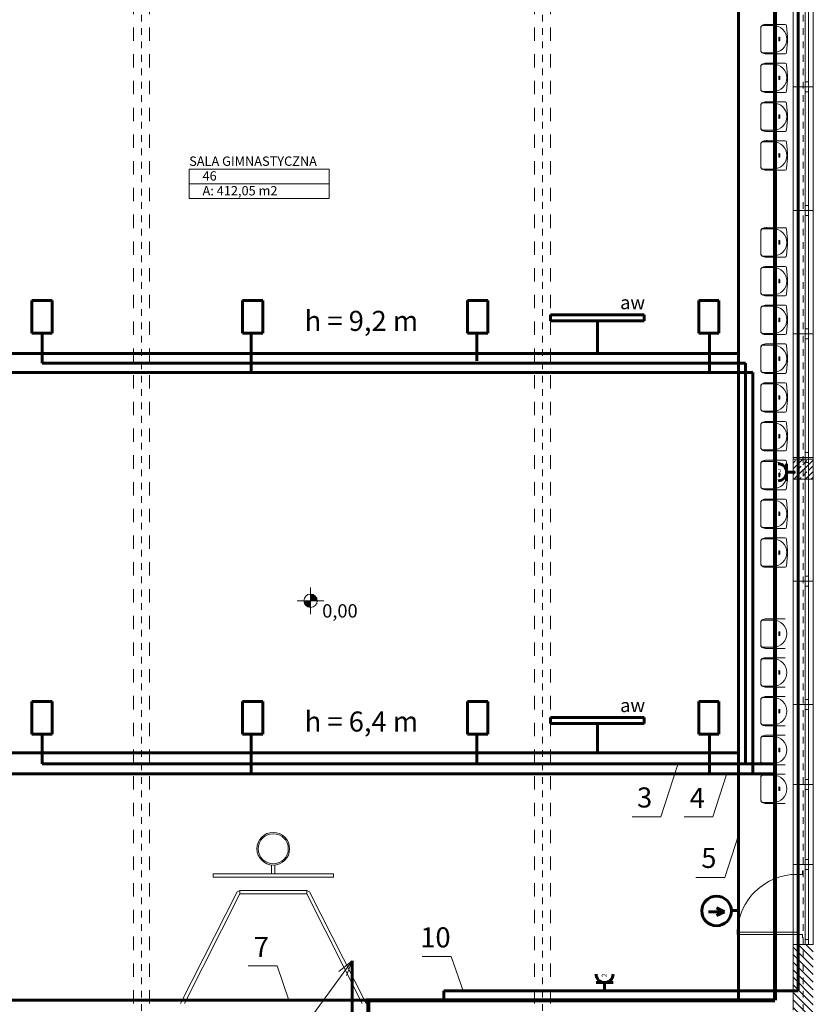
# Model space of a CAD drawing. Extents: x 164.3 to 245.1, y -72.3 to -14.6.
# Drawn here: x 170.8 to 182.6, y -45.6 to -30.9 of the extents above; entities that cross this region are included whole.
import ezdxf
from ezdxf.enums import TextEntityAlignment as Align

# ---------------------------------------------------------------- set-up
doc = ezdxf.new("R2010")
doc.units = 0
doc.header["$MEASUREMENT"] = 0
doc.linetypes.add('PRZERYWANE', pattern=[0.4, 0.2, -0.2])
doc.linetypes.add('PUNKTOWA2', pattern=[0.249721, 0.088194, -0.052917, 0.020416, -0.052917, 0.035278, 0])
for name, color, linetype, lineweight in [('!!!!! elektryka_Pen_No__20', 20, 'Continuous', 60), ('A-_CIANY_Pen_No__1', 7, 'Continuous', 13), ('B-WIDOK_Pen_No__10', 7, 'Continuous', 18), ('B-WIDOK_Pen_No__5', 7, 'Continuous', 13), ('OSIE_Pen_No__20', 20, 'Continuous', 60), ('POWIERZCHNIE(NEW)_Pen_No__1', 7, 'Continuous', 13), ('SCIANY_Pen_No__4', 7, 'Continuous', 13), ('Warstwa1_Pen_No__6', 7, 'Continuous', 13), ('Warstwa1_Pen_No__7', 7, 'Continuous', 18), ('WYMIAROWANIE_Pen_No__20', 20, 'Continuous', 60), ('zje_d_alnia_Pen_No__18', 30, 'Continuous', 80), ('zje_d_alnia_Pen_No__19', 91, 'Continuous', 13), ('zje_d_alnia_Pen_No__20', 20, 'Continuous', 60), ('zje_d_alnia_Pen_No__3', 7, 'Continuous', 13)]:
    doc.layers.add(name, color=color, linetype=linetype, lineweight=lineweight)
for name, color, linetype in [('_s3upy', 7, 'Continuous'), ('ArchiCAD Windows', 7, 'Continuous'), ('obrys budynków', 7, 'Continuous'), ('POWIERZCHNIE(NEW)', 7, 'Continuous'), ('SCIANY', 7, 'Continuous'), ('Warstwa1', 7, 'Continuous')]:
    doc.layers.add(name, color=color, linetype=linetype)
for name, color, linetype, lineweight, true_color in [('_s3upy_Pen_No__140', 7, 'Continuous', 13, 0x8db3cd), ('_s3upy_Pen_No__2', 7, 'Continuous', 13, 0xb6c122), ('ArchiCAD Doors_Pen_No__140', 7, 'Continuous', 13, 0x8db3cd), ('ArchiCAD Windows_Pen_No__140', 7, 'Continuous', 13, 0x8db3cd), ('DACH_Pen_No__140', 7, 'Continuous', 13, 0x8db3cd), ('niecka_Pen_No__140', 7, 'Continuous', 13, 0x8db3cd), ('obrys budynków_Pen_No__140', 7, 'Continuous', 13, 0x8db3cd), ('Schody_Pen_No__140', 7, 'Continuous', 13, 0x8db3cd)]:
    doc.layers.add(name, color=color, linetype=linetype, lineweight=lineweight, true_color=true_color)
doc.styles.add('GENERATED_STYLE_2', font='ARIALBD.TTF')
doc.styles.add('GENERATED_STYLE_3', font='txt')
doc.styles.add('GENERATED_STYLE_7', font='txt')
doc.styles.get("Standard").update_dxf_attribs({"font": 'txt', "bigfont": 'BIGFONT.SHX'})

# ---------------------------------------------------------------- blocks, each defined once
blk = doc.blocks.new('SALA GIMNASTYCZNA_46_98', base_point=(174.346, -33.234))
at = {"layer": 'POWIERZCHNIE(NEW)_Pen_No__1', "linetype": 'Continuous'}
for p, q in [((173.299, -33.124), (173.299, -33.564)), ((173.299, -33.124), (175.393, -33.124)), ((175.393, -33.124), (175.393, -33.564)), ((173.299, -33.344), (175.393, -33.344)), ((173.299, -33.564), (175.393, -33.564))]:
    blk.add_line(p, q, dxfattribs=at)
at = {"linetype": 'Continuous', "flags": 1}
for tag in ['floor_f', 'ROOM_AREA', 'ROOM_PERIM', 'ROOM_WALLS_SURF', 'ROOM_DOORS_SURF', 'ROOM_WINDS_SURF', 'ROOM_BASELEV', 'ROOM_HEIGHT', 'ROOM_NET_AREA', 'ROOM_REDUCED_AREA', 'ROOM_CALC_AREA', 'ROOM_VOLUME']:
    blk.add_attdef(tag, text='', height=2, dxfattribs=at).set_placement((174.346, -33.806), align=Align.BOTTOM_LEFT)
at = {"layer": 'POWIERZCHNIE(NEW)_Pen_No__1', "linetype": 'Continuous', "insert": (173.499, -33.376), "char_height": 0.14, "attachment_point": 1, "style": 'GENERATED_STYLE_2'}
blk.add_mtext('{A: 412,05 m2}', dxfattribs=at)
at = {"layer": 'POWIERZCHNIE(NEW)_Pen_No__1', "style": 'GENERATED_STYLE_2'}
for tag, p in [('ROOM_NAME', (173.299, -33.118)), ('ROOM_NUMBER', (173.499, -33.338))]:
    blk.add_attdef(tag, text='', height=0.14, dxfattribs=at).set_placement(p, align=Align.BOTTOM_LEFT)
blk = doc.blocks.new('W1 Casement 11_13')
at = {"layer": 'ArchiCAD Windows_Pen_No__140', "linetype": 'Continuous'}
for p, q in [((-0.598, 0.07), (0.598, 0.07)), ((-0.598, 0.07), (-0.598, -0.23)), ((-0.523, 0), (-0.598, 0)), ((-0.598, 0), (-0.598, -0.05)), ((-0.523, -0.05), (-0.523, 0)), ((0.523, 0), (-0.523, 0)), ((0.598, 0), (0.523, 0)), ((0.523, 0), (0.523, -0.05)), ((0.598, 0.07), (0.598, -0.23)), ((0.598, -0.05), (0.598, 0)), ((-0.598, -0.05), (-0.523, -0.05)), ((-0.523, -0.05), (0.523, -0.05)), ((0.523, -0.05), (0.598, -0.05)), ((-0.598, -0.23), (0.598, -0.23))]:
    blk.add_line(p, q, dxfattribs=at)
blk = doc.blocks.new('W1 Casement 11_14')
at = {"layer": 'ArchiCAD Windows_Pen_No__140', "linetype": 'Continuous'}
for p, q in [((-0.924, 0.07), (0.924, 0.07)), ((-0.924, 0.07), (-0.924, -0.23)), ((-0.849, 0), (-0.924, 0)), ((-0.924, 0), (-0.924, -0.05)), ((-0.849, -0.05), (-0.849, 0)), ((0.849, 0), (-0.849, 0)), ((0.924, 0), (0.849, 0)), ((0.849, 0), (0.849, -0.05)), ((0.924, 0.07), (0.924, -0.23)), ((0.924, -0.05), (0.924, 0)), ((-0.924, -0.05), (-0.849, -0.05)), ((-0.849, -0.05), (0.849, -0.05)), ((0.849, -0.05), (0.924, -0.05)), ((-0.924, -0.23), (0.924, -0.23))]:
    blk.add_line(p, q, dxfattribs=at)
blk = doc.blocks.new('D1 70_79')
at = {"layer": 'ArchiCAD Doors_Pen_No__140', "linetype": 'Continuous'}
for p, q in [((0.45, 0.9), (0.415, 0.9)), ((0.415, 0.9), (0.415, 0)), ((0.45, 0), (0.45, 0.9)), ((-0.5, 0), (-0.45, 0)), ((-0.45, 0), (-0.45, -0.0762)), ((0.415, 0), (0.45, 0)), ((0.5, 0), (0.45, 0)), ((0.45, 0), (0.45, -0.0762)), ((-0.45, -0.0762), (-0.5, -0.0762)), ((0.45, -0.0762), (0.5, -0.0762))]:
    blk.add_line(p, q, dxfattribs=at)
blk.add_arc((0.45, 0), 0.9, 92.22873, 180, dxfattribs=at)
blk = doc.blocks.new('WALL_1438', base_point=(182.484, -22.404))
at = {"layer": 'obrys budynków_Pen_No__140', "linetype": 'Continuous'}
h = blk.add_hatch(dxfattribs=at)
h.set_pattern_fill('cegla_1', color=256, style=0, pattern_type=2)
h.set_pattern_definition([(135, (0, 0), (0.056568542, 0.056568542), [])])
h.paths.add_polyline_path([(182.334, -44.72), (182.334, -45.788), (182.634, -45.788), (182.634, -44.72)], flags=0)
for p, q in [((182.634, -44.72), (182.334, -44.72)), ((182.334, -44.72), (182.334, -45.703))]:
    blk.add_line(p, q, dxfattribs=at)
at = {"layer": 'ArchiCAD Doors_Pen_No__140', "linetype": 'Continuous', "xscale": -1, "rotation": 90}
blk.add_blockref('D1 70_79', (182.394, -44.122), dxfattribs=at)
at = {"layer": 'ArchiCAD Windows', "linetype": 'Continuous', "xscale": -1, "rotation": 270}
for name, p in [('W1 Casement 11_14', (182.564, -30.969)), ('W1 Casement 11_14', (182.564, -32.817)), ('W1 Casement 11_14', (182.564, -34.665)), ('W1 Casement 11_14', (182.564, -36.513)), ('W1 Casement 11_14', (182.564, -38.361)), ('W1 Casement 11_14', (182.564, -40.209)), ('W1 Casement 11_13', (182.564, -41.731)), ('W1 Casement 11_13', (182.564, -42.926)), ('W1 Casement 11_13', (182.564, -44.122))]:
    blk.add_blockref(name, p, dxfattribs=at)
blk = doc.blocks.new('COLUMN_305', base_point=(182.484, -37.613))
at = {"layer": '_s3upy_Pen_No__140', "linetype": 'Continuous'}
h = blk.add_hatch(dxfattribs=at)
h.set_pattern_fill('beton_zbrojony', color=256, style=0, pattern_type=2)
h.set_pattern_definition([(45, (0, 0), (-0.08485281, 0.08485281), []), (45, (-0.04243, 0.04243), (-0.08485281, 0.08485281), [0.09, -0.03])])
h.paths.add_polyline_path([(182.334, -37.763), (182.634, -37.763), (182.634, -37.463), (182.334, -37.463)], flags=0)
at = {"layer": '_s3upy_Pen_No__2', "linetype": 'Continuous', "flags": 128}
blk.add_lwpolyline([(182.334, -37.763), (182.634, -37.763), (182.634, -37.463), (182.334, -37.463)], close=True, dxfattribs=at)
blk = doc.blocks.new('LINE_183148', base_point=(178.584, -71.416))
at = {"layer": 'SCIANY_Pen_No__4', "linetype": 'PUNKTOWA2'}
blk.add_line((178.584, -70.916), (178.584, -16.409), dxfattribs=at)
blk = doc.blocks.new('LINE_183149', base_point=(172.584, -71.416))
at = {"layer": 'SCIANY_Pen_No__4', "linetype": 'PUNKTOWA2'}
blk.add_line((172.584, -70.916), (172.584, -16.409), dxfattribs=at)
blk = doc.blocks.new('LINE_186138', base_point=(182.484, -71.416))
at = {"layer": 'SCIANY_Pen_No__4', "linetype": 'PUNKTOWA2'}
blk.add_line((182.484, -70.916), (182.484, -16.409), dxfattribs=at)
blk = doc.blocks.new('LEVELDIM_19', base_point=(175.114, -39.58))
at = {"layer": 'Warstwa1_Pen_No__6', "linetype": 'Continuous'}
for points in [[(175.114, -39.58), (175.014, -39.58), (175.021, -39.619), (175.043, -39.651), (175.075, -39.673), (175.114, -39.68)], [(175.114, -39.58), (175.214, -39.58), (175.206, -39.542), (175.184, -39.51), (175.152, -39.488), (175.114, -39.48)]]:
    blk.add_hatch(color=256, dxfattribs=at).paths.add_polyline_path(points, flags=0)
for p, q in [((175.114, -39.38), (175.114, -39.78)), ((175.314, -39.58), (174.914, -39.58))]:
    blk.add_line(p, q, dxfattribs=at)
blk.add_circle((175.114, -39.58), 0.1, dxfattribs=at)
at = {"layer": 'Warstwa1_Pen_No__7', "insert": (175.289, -39.631), "char_height": 0.2, "attachment_point": 1, "style": 'GENERATED_STYLE_3'}
blk.add_mtext('{0,00}', dxfattribs=at)

msp = doc.modelspace()

# ---------------------------------------------------------------- linework, layer by layer
at = {"layer": '!!!!! elektryka_Pen_No__20', "linetype": 'Continuous'}
for p, q in [((182.235, -37.53), (182.235, -37.784)), ((182.235, -37.53), (182.235, -37.784)), ((182.235, -37.657), (182.362, -37.657)), ((182.235, -37.657), (182.362, -37.657)), ((179.64, -45.29), (179.385, -45.29)), ((179.513, -45.29), (179.513, -45.417))]:
    msp.add_line(p, q, dxfattribs=at)
at = {"layer": 'A-_CIANY_Pen_No__1', "linetype": 'Continuous'}
for radius in [0.245, 0.225]:
    msp.add_circle((174.557, -43.289), radius, dxfattribs=at)
at = {"layer": 'B-WIDOK_Pen_No__10', "linetype": 'Continuous'}
for p, q in [((174.532, -43.664), (174.532, -43.532)), ((174.582, -43.664), (174.582, -43.532)), ((175.457, -43.664), (173.657, -43.664)), ((173.657, -43.664), (173.657, -43.714)), ((173.657, -43.714), (175.457, -43.714)), ((175.457, -43.714), (175.457, -43.664))]:
    msp.add_line(p, q, dxfattribs=at)
at = {"layer": 'B-WIDOK_Pen_No__5', "linetype": 'Continuous'}
for p, q in [((175.057, -43.914), (174.057, -43.914)), ((174.057, -43.914), (174.057, -43.964)), ((174.057, -43.964), (175.057, -43.964)), ((175.057, -43.964), (175.057, -43.914))]:
    msp.add_line(p, q, dxfattribs=at)
at = {"layer": 'DACH_Pen_No__140', "linetype": 'Continuous'}
for centre, radius, start, end in [((181.892, -31.008), 0.0426, 464.144, 542.7077), ((181.884, -31.008), 0.0341, 444.9109, 542.7077), ((181.934, -31.116), 0.159, 445.6124, 469.1993), ((182.033, -31.178), 0.204, 360, 450), ((182.211, -30.982), 0.0242, 362.0558, 450), ((182.033, -31.178), 0.204, 270, 360), ((182.052, -31.159), 0.00778, 379.5986, 520.4014), ((182.052, -31.197), 0.00778, 559.5986, 340.4014), ((182.125, -31.159), 0.00778, 379.5986, 520.4014), ((182.125, -31.197), 0.00778, 559.5986, 340.4014), ((182.033, -31.178), 0.217, 360, 369.121), ((182.033, -31.178), 0.217, 350.879, 360), ((181.892, -31.348), 0.0426, 537.2923, 615.856), ((181.884, -31.348), 0.0341, 537.2923, 275.0891), ((181.934, -31.239), 0.159, 610.8007, 274.3876), ((182.211, -31.374), 0.0242, 270, 357.9442), ((181.892, -31.588), 0.0426, 464.144, 542.7077), ((181.884, -31.588), 0.0341, 444.9109, 542.7077), ((181.934, -31.696), 0.159, 445.6124, 469.1993), ((182.033, -31.758), 0.204, 360, 450), ((182.211, -31.562), 0.0242, 362.0558, 450), ((182.033, -31.758), 0.204, 270, 360), ((182.052, -31.739), 0.00778, 379.5986, 520.4014), ((182.052, -31.777), 0.00778, 559.5986, 340.4014), ((182.125, -31.739), 0.00778, 379.5986, 520.4014), ((182.125, -31.777), 0.00778, 559.5986, 340.4014), ((182.033, -31.758), 0.217, 360, 369.121), ((182.033, -31.758), 0.217, 350.879, 360), ((181.892, -31.928), 0.0426, 537.2923, 615.856), ((181.884, -31.928), 0.0341, 537.2923, 275.0891), ((182.211, -31.954), 0.0242, 270, 357.9442), ((181.934, -31.819), 0.159, 610.8007, 274.3876), ((181.892, -32.168), 0.0426, 464.144, 542.7077), ((181.884, -32.168), 0.0341, 444.9109, 542.7077), ((181.934, -32.276), 0.159, 445.6124, 469.1993), ((182.033, -32.338), 0.204, 360, 450), ((182.211, -32.142), 0.0242, 362.0558, 450), ((182.033, -32.338), 0.204, 270, 360), ((182.052, -32.319), 0.00778, 379.5986, 520.4014), ((182.052, -32.357), 0.00778, 559.5986, 340.4014), ((182.125, -32.319), 0.00778, 379.5986, 520.4014), ((182.125, -32.357), 0.00778, 559.5986, 340.4014), ((182.033, -32.338), 0.217, 360, 369.121), ((182.033, -32.338), 0.217, 350.879, 360), ((181.892, -32.508), 0.0426, 537.2923, 615.856), ((181.884, -32.508), 0.0341, 537.2923, 275.0891), ((182.211, -32.534), 0.0242, 270, 357.9442), ((181.934, -32.399), 0.159, 610.8007, 274.3876), ((181.892, -32.748), 0.0426, 464.144, 542.7077), ((181.884, -32.748), 0.0341, 444.9109, 542.7077), ((181.934, -32.856), 0.159, 445.6124, 469.1993), ((182.033, -32.918), 0.204, 360, 450), ((182.211, -32.722), 0.0242, 362.0558, 450), ((182.033, -32.918), 0.204, 270, 360), ((182.052, -32.899), 0.00778, 379.5986, 520.4014), ((182.052, -32.937), 0.00778, 559.5986, 340.4014), ((182.125, -32.899), 0.00778, 379.5986, 520.4014), ((182.125, -32.937), 0.00778, 559.5986, 340.4014), ((182.033, -32.918), 0.217, 360, 369.121), ((182.033, -32.918), 0.217, 350.879, 360), ((181.892, -33.088), 0.0426, 537.2923, 615.856), ((181.884, -33.088), 0.0341, 537.2923, 275.0891), ((181.934, -32.979), 0.159, 610.8007, 274.3876), ((182.211, -33.114), 0.0242, 270, 357.9442), ((181.892, -34.049), 0.0426, 464.144, 542.7077), ((181.884, -34.049), 0.0341, 444.9109, 542.7077), ((181.934, -34.157), 0.159, 445.6124, 469.1993), ((182.033, -34.219), 0.204, 360, 450), ((182.211, -34.023), 0.0242, 362.0558, 450), ((182.033, -34.219), 0.204, 270, 360), ((182.052, -34.199), 0.00778, 379.5986, 520.4014), ((182.052, -34.238), 0.00778, 559.5986, 340.4014), ((182.125, -34.199), 0.00778, 379.5986, 520.4014), ((182.125, -34.238), 0.00778, 559.5986, 340.4014), ((182.033, -34.219), 0.217, 360, 369.121), ((182.033, -34.219), 0.217, 350.879, 360), ((181.892, -34.389), 0.0426, 537.2923, 615.856), ((181.884, -34.389), 0.0341, 537.2923, 275.0891), ((181.934, -34.28), 0.159, 610.8007, 274.3876), ((182.211, -34.415), 0.0242, 270, 357.9442), ((181.892, -34.629), 0.0426, 464.144, 542.7077), ((181.884, -34.629), 0.0341, 444.9109, 542.7077), ((181.934, -34.737), 0.159, 445.6124, 469.1993), ((182.033, -34.799), 0.204, 360, 450), ((182.211, -34.603), 0.0242, 362.0558, 450), ((182.033, -34.799), 0.204, 270, 360), ((182.052, -34.779), 0.00778, 379.5986, 520.4014), ((182.052, -34.818), 0.00778, 559.5986, 340.4014), ((182.125, -34.779), 0.00778, 379.5986, 520.4014), ((182.125, -34.818), 0.00778, 559.5986, 340.4014), ((182.033, -34.799), 0.217, 360, 369.121), ((182.033, -34.799), 0.217, 350.879, 360), ((181.892, -34.969), 0.0426, 537.2923, 615.856), ((181.884, -34.969), 0.0341, 537.2923, 275.0891), ((181.934, -34.86), 0.159, 610.8007, 274.3876), ((182.211, -34.995), 0.0242, 270, 357.9442), ((181.892, -35.209), 0.0426, 464.144, 542.7077), ((181.884, -35.209), 0.0341, 444.9109, 542.7077), ((181.934, -35.317), 0.159, 445.6124, 469.1993), ((182.033, -35.379), 0.204, 360, 450), ((182.211, -35.183), 0.0242, 362.0558, 450), ((182.033, -35.379), 0.217, 360, 369.121), ((182.033, -35.379), 0.204, 270, 360), ((182.052, -35.359), 0.00778, 379.5986, 520.4014), ((182.052, -35.398), 0.00778, 559.5986, 340.4014), ((182.125, -35.359), 0.00778, 379.5986, 520.4014), ((182.125, -35.398), 0.00778, 559.5986, 340.4014), ((182.033, -35.379), 0.217, 350.879, 360), ((181.892, -35.549), 0.0426, 537.2923, 615.856), ((181.884, -35.549), 0.0341, 537.2923, 275.0891), ((181.934, -35.44), 0.159, 610.8007, 274.3876), ((182.211, -35.575), 0.0242, 270, 357.9442), ((181.892, -35.789), 0.0426, 464.144, 542.7077), ((181.884, -35.789), 0.0341, 444.9109, 542.7077), ((181.934, -35.897), 0.159, 445.6124, 469.1993), ((182.033, -35.959), 0.204, 360, 450), ((182.211, -35.763), 0.0242, 362.0558, 450), ((182.052, -35.939), 0.00778, 379.5986, 520.4014), ((182.125, -35.939), 0.00778, 379.5986, 520.4014), ((182.033, -35.959), 0.217, 360, 369.121), ((182.033, -35.959), 0.204, 270, 360), ((182.052, -35.978), 0.00778, 559.5986, 340.4014), ((182.125, -35.978), 0.00778, 559.5986, 340.4014), ((182.033, -35.959), 0.217, 350.879, 360), ((181.892, -36.129), 0.0426, 537.2923, 615.856), ((181.884, -36.129), 0.0341, 537.2923, 275.0891), ((181.934, -36.02), 0.159, 610.8007, 274.3876), ((182.211, -36.155), 0.0242, 270, 357.9442), ((181.892, -36.369), 0.0426, 464.144, 542.7077), ((181.884, -36.369), 0.0341, 444.9109, 542.7077), ((181.934, -36.477), 0.159, 445.6124, 469.1993), ((182.033, -36.539), 0.204, 360, 450), ((182.211, -36.343), 0.0242, 362.0558, 450), ((182.052, -36.519), 0.00778, 379.5986, 520.4014), ((182.125, -36.519), 0.00778, 379.5986, 520.4014), ((182.033, -36.539), 0.217, 360, 369.121), ((182.033, -36.539), 0.204, 270, 360), ((182.052, -36.558), 0.00778, 559.5986, 340.4014), ((182.125, -36.558), 0.00778, 559.5986, 340.4014), ((182.033, -36.539), 0.217, 350.879, 360), ((181.892, -36.709), 0.0426, 537.2923, 615.856), ((181.884, -36.709), 0.0341, 537.2923, 275.0891), ((181.934, -36.6), 0.159, 610.8007, 274.3876), ((182.211, -36.735), 0.0242, 270, 357.9442), ((181.892, -36.949), 0.0426, 464.144, 542.7077), ((181.884, -36.949), 0.0341, 444.9109, 542.7077), ((181.934, -37.057), 0.159, 445.6124, 469.1993), ((182.033, -37.119), 0.204, 360, 450), ((182.211, -36.923), 0.0242, 362.0558, 450), ((182.052, -37.099), 0.00778, 379.5986, 520.4014), ((182.125, -37.099), 0.00778, 379.5986, 520.4014), ((182.033, -37.119), 0.217, 360, 369.121), ((182.033, -37.119), 0.204, 270, 360), ((182.052, -37.138), 0.00778, 559.5986, 340.4014), ((182.125, -37.138), 0.00778, 559.5986, 340.4014), ((182.033, -37.119), 0.217, 350.879, 360), ((181.892, -37.289), 0.0426, 537.2923, 615.856), ((181.884, -37.289), 0.0341, 537.2923, 275.0891), ((181.934, -37.18), 0.159, 610.8007, 274.3876), ((182.211, -37.315), 0.0242, 270, 357.9442), ((181.892, -37.529), 0.0426, 464.144, 542.7077), ((181.884, -37.529), 0.0341, 444.9109, 542.7077), ((181.934, -37.637), 0.159, 445.6124, 469.1993), ((182.033, -37.699), 0.204, 360, 450), ((182.211, -37.503), 0.0242, 362.0558, 450), ((182.033, -37.699), 0.204, 270, 360), ((182.052, -37.679), 0.00778, 379.5986, 520.4014), ((182.125, -37.679), 0.00778, 379.5986, 520.4014), ((182.033, -37.699), 0.217, 360, 369.121), ((182.033, -37.699), 0.217, 350.879, 360), ((182.052, -37.718), 0.00778, 559.5986, 340.4014), ((182.125, -37.718), 0.00778, 559.5986, 340.4014), ((181.892, -37.869), 0.0426, 537.2923, 615.856), ((181.884, -37.869), 0.0341, 537.2923, 275.0891), ((181.934, -37.76), 0.159, 610.8007, 274.3876), ((182.211, -37.895), 0.0242, 270, 357.9442), ((181.892, -38.109), 0.0426, 464.144, 542.7077), ((181.884, -38.109), 0.0341, 444.9109, 542.7077), ((181.934, -38.217), 0.159, 445.6124, 469.1993), ((182.033, -38.279), 0.204, 360, 450), ((182.211, -38.083), 0.0242, 362.0558, 450), ((182.033, -38.279), 0.204, 270, 360), ((182.052, -38.259), 0.00778, 379.5986, 520.4014), ((182.125, -38.259), 0.00778, 379.5986, 520.4014), ((182.033, -38.279), 0.217, 360, 369.121), ((182.033, -38.279), 0.217, 350.879, 360), ((182.052, -38.298), 0.00778, 559.5986, 340.4014), ((182.125, -38.298), 0.00778, 559.5986, 340.4014), ((181.892, -38.449), 0.0426, 537.2923, 615.856), ((181.884, -38.449), 0.0341, 537.2923, 275.0891), ((181.934, -38.34), 0.159, 610.8007, 274.3876), ((182.211, -38.475), 0.0242, 270, 357.9442), ((181.892, -38.689), 0.0426, 464.144, 542.7077), ((181.884, -38.689), 0.0341, 444.9109, 542.7077), ((181.934, -38.797), 0.159, 445.6124, 469.1993), ((182.033, -38.859), 0.204, 360, 450), ((182.211, -38.663), 0.0242, 362.0558, 450), ((182.033, -38.859), 0.204, 270, 360), ((182.052, -38.839), 0.00778, 379.5986, 520.4014), ((182.052, -38.878), 0.00778, 559.5986, 340.4014), ((182.125, -38.839), 0.00778, 379.5986, 520.4014), ((182.125, -38.878), 0.00778, 559.5986, 340.4014), ((182.033, -38.859), 0.217, 360, 369.121), ((182.033, -38.859), 0.217, 350.879, 360), ((181.892, -39.029), 0.0426, 537.2923, 615.856), ((181.884, -39.029), 0.0341, 537.2923, 275.0891), ((181.934, -38.92), 0.159, 610.8007, 274.3876), ((182.211, -39.055), 0.0242, 270, 357.9442), ((181.892, -39.901), 0.0426, 464.144, 542.7077), ((181.884, -39.902), 0.0341, 444.9109, 542.7077), ((181.934, -40.01), 0.159, 445.6124, 469.1993), ((182.033, -40.072), 0.204, 360, 450), ((182.052, -40.052), 0.00778, 379.5986, 520.4014), ((182.125, -40.052), 0.00778, 379.5986, 520.4014), ((182.033, -40.072), 0.204, 270, 360), ((182.052, -40.091), 0.00778, 559.5986, 340.4014), ((182.125, -40.091), 0.00778, 559.5986, 340.4014), ((181.892, -40.242), 0.0426, 537.2923, 615.856), ((181.884, -40.241), 0.0341, 537.2923, 275.0891), ((181.934, -40.133), 0.159, 610.8007, 274.3876), ((181.892, -40.481), 0.0426, 464.144, 542.7077), ((181.884, -40.482), 0.0341, 444.9109, 542.7077), ((181.934, -40.59), 0.159, 445.6124, 469.1993), ((182.033, -40.652), 0.204, 360, 450), ((182.052, -40.632), 0.00778, 379.5986, 520.4014), ((182.125, -40.632), 0.00778, 379.5986, 520.4014), ((182.033, -40.652), 0.204, 270, 360), ((182.052, -40.671), 0.00778, 559.5986, 340.4014), ((182.125, -40.671), 0.00778, 559.5986, 340.4014), ((181.892, -40.822), 0.0426, 537.2923, 615.856), ((181.884, -40.821), 0.0341, 537.2923, 275.0891), ((181.934, -40.713), 0.159, 610.8007, 274.3876), ((181.892, -41.061), 0.0426, 464.144, 542.7077), ((181.884, -41.062), 0.0341, 444.9109, 542.7077), ((181.934, -41.17), 0.159, 445.6124, 469.1993), ((182.033, -41.232), 0.204, 360, 450), ((182.033, -41.232), 0.204, 270, 360), ((182.052, -41.212), 0.00778, 379.5986, 520.4014), ((182.125, -41.212), 0.00778, 379.5986, 520.4014), ((182.052, -41.251), 0.00778, 559.5986, 340.4014), ((182.125, -41.251), 0.00778, 559.5986, 340.4014), ((181.892, -41.402), 0.0426, 537.2923, 615.856), ((181.884, -41.401), 0.0341, 537.2923, 275.0891), ((181.934, -41.293), 0.159, 610.8007, 274.3876), ((181.892, -41.641), 0.0426, 464.144, 542.7077), ((181.884, -41.642), 0.0341, 444.9109, 542.7077), ((181.934, -41.75), 0.159, 445.6124, 469.1993), ((182.033, -41.812), 0.204, 360, 450), ((182.033, -41.812), 0.204, 270, 360), ((182.052, -41.792), 0.00778, 379.5986, 520.4014), ((182.125, -41.792), 0.00778, 379.5986, 520.4014), ((182.052, -41.831), 0.00778, 559.5986, 340.4014), ((182.125, -41.831), 0.00778, 559.5986, 340.4014), ((181.892, -41.982), 0.0426, 537.2923, 615.856), ((181.884, -41.981), 0.0341, 537.2923, 275.0891), ((181.934, -41.873), 0.159, 610.8007, 274.3876), ((181.892, -42.221), 0.0426, 464.144, 542.7077), ((181.884, -42.222), 0.0341, 444.9109, 542.7077), ((181.934, -42.33), 0.159, 445.6124, 469.1993), ((182.033, -42.392), 0.204, 360, 450), ((182.033, -42.392), 0.204, 270, 360), ((182.052, -42.372), 0.00778, 379.5986, 520.4014), ((182.052, -42.411), 0.00778, 559.5986, 340.4014), ((182.125, -42.372), 0.00778, 379.5986, 520.4014), ((182.125, -42.411), 0.00778, 559.5986, 340.4014), ((181.892, -42.562), 0.0426, 537.2923, 615.856), ((181.884, -42.561), 0.0341, 537.2923, 275.0891), ((181.934, -42.453), 0.159, 610.8007, 274.3876)]:
    msp.add_arc(centre, radius, start, end, dxfattribs=at)
at = {"layer": 'niecka_Pen_No__140', "linetype": 'PRZERYWANE'}
for p, q in [((172.464, -19.804), (172.464, -53.553)), ((172.704, -19.804), (172.704, -53.553)), ((178.464, -19.804), (178.464, -53.553)), ((178.704, -19.804), (178.704, -53.553))]:
    msp.add_line(p, q, dxfattribs=at)
at = {"layer": 'OSIE_Pen_No__20', "linetype": 'Continuous'}
for centre, start, end in [((182.108, -37.657), 270, 450), ((182.108, -37.657), 270, 450), ((179.513, -45.163), 180, 360)]:
    msp.add_arc(centre, 0.127, start, end, dxfattribs=at)
at = {"layer": 'Schody_Pen_No__140', "linetype": 'Continuous'}
for p, q in [((181.85, -31.006), (181.85, -31.178)), ((182.033, -30.974), (181.887, -30.974)), ((182.211, -30.958), (181.92, -30.958)), ((182.235, -30.981), (182.247, -31.144)), ((181.85, -31.35), (181.85, -31.178)), ((182.045, -31.178), (182.045, -31.156)), ((182.045, -31.178), (182.045, -31.2)), ((182.059, -31.178), (182.059, -31.156)), ((182.059, -31.178), (182.059, -31.2)), ((182.118, -31.178), (182.118, -31.156)), ((182.118, -31.178), (182.118, -31.2)), ((182.132, -31.178), (182.132, -31.156)), ((182.132, -31.178), (182.132, -31.2)), ((182.235, -31.375), (182.247, -31.212)), ((182.033, -31.382), (181.887, -31.382)), ((182.211, -31.398), (181.92, -31.398)), ((181.85, -31.586), (181.85, -31.758)), ((182.033, -31.554), (181.887, -31.554)), ((182.211, -31.538), (181.92, -31.538)), ((182.235, -31.561), (182.247, -31.724)), ((181.85, -31.93), (181.85, -31.758)), ((182.045, -31.758), (182.045, -31.736)), ((182.045, -31.758), (182.045, -31.78)), ((182.059, -31.758), (182.059, -31.736)), ((182.059, -31.758), (182.059, -31.78)), ((182.118, -31.758), (182.118, -31.736)), ((182.118, -31.758), (182.118, -31.78)), ((182.132, -31.758), (182.132, -31.736)), ((182.132, -31.758), (182.132, -31.78)), ((182.235, -31.955), (182.247, -31.792)), ((182.033, -31.962), (181.887, -31.962)), ((182.211, -31.978), (181.92, -31.978)), ((181.85, -32.166), (181.85, -32.338)), ((182.033, -32.134), (181.887, -32.134)), ((182.211, -32.118), (181.92, -32.118)), ((182.235, -32.141), (182.247, -32.304)), ((181.85, -32.51), (181.85, -32.338)), ((182.045, -32.338), (182.045, -32.316)), ((182.045, -32.338), (182.045, -32.36)), ((182.059, -32.338), (182.059, -32.316)), ((182.059, -32.338), (182.059, -32.36)), ((182.118, -32.338), (182.118, -32.316)), ((182.118, -32.338), (182.118, -32.36)), ((182.132, -32.338), (182.132, -32.316)), ((182.132, -32.338), (182.132, -32.36)), ((182.235, -32.535), (182.247, -32.372)), ((182.033, -32.542), (181.887, -32.542)), ((182.211, -32.558), (181.92, -32.558)), ((181.85, -32.746), (181.85, -32.918)), ((182.033, -32.714), (181.887, -32.714)), ((182.211, -32.698), (181.92, -32.698)), ((182.235, -32.721), (182.247, -32.884)), ((181.85, -33.09), (181.85, -32.918)), ((182.045, -32.918), (182.045, -32.896)), ((182.045, -32.918), (182.045, -32.94)), ((182.059, -32.918), (182.059, -32.896)), ((182.059, -32.918), (182.059, -32.94)), ((182.118, -32.918), (182.118, -32.896)), ((182.118, -32.918), (182.118, -32.94)), ((182.132, -32.918), (182.132, -32.896)), ((182.132, -32.918), (182.132, -32.94)), ((182.235, -33.115), (182.247, -32.952)), ((182.033, -33.122), (181.887, -33.122)), ((182.211, -33.138), (181.92, -33.138)), ((182.033, -34.015), (181.887, -34.015)), ((182.211, -33.999), (181.92, -33.999)), ((181.85, -34.047), (181.85, -34.219)), ((182.235, -34.022), (182.247, -34.184)), ((181.85, -34.391), (181.85, -34.219)), ((182.045, -34.219), (182.045, -34.197)), ((182.045, -34.219), (182.045, -34.241)), ((182.059, -34.219), (182.059, -34.197)), ((182.059, -34.219), (182.059, -34.241)), ((182.118, -34.219), (182.118, -34.197)), ((182.118, -34.219), (182.118, -34.241)), ((182.132, -34.219), (182.132, -34.197)), ((182.132, -34.219), (182.132, -34.241)), ((182.235, -34.416), (182.247, -34.253)), ((182.033, -34.423), (181.887, -34.423)), ((182.211, -34.439), (181.92, -34.439)), ((182.033, -34.595), (181.887, -34.595)), ((182.211, -34.579), (181.92, -34.579)), ((182.235, -34.602), (182.247, -34.764)), ((181.85, -34.627), (181.85, -34.799)), ((181.85, -34.971), (181.85, -34.799)), ((182.045, -34.799), (182.045, -34.777)), ((182.045, -34.799), (182.045, -34.821)), ((182.059, -34.799), (182.059, -34.777)), ((182.059, -34.799), (182.059, -34.821)), ((182.118, -34.799), (182.118, -34.777)), ((182.118, -34.799), (182.118, -34.821)), ((182.132, -34.799), (182.132, -34.777)), ((182.132, -34.799), (182.132, -34.821)), ((182.235, -34.996), (182.247, -34.833)), ((182.033, -35.003), (181.887, -35.003)), ((182.211, -35.019), (181.92, -35.019)), ((182.033, -35.175), (181.887, -35.175)), ((182.211, -35.159), (181.92, -35.159)), ((182.235, -35.182), (182.247, -35.344)), ((181.85, -35.207), (181.85, -35.379)), ((181.85, -35.551), (181.85, -35.379)), ((182.045, -35.379), (182.045, -35.357)), ((182.045, -35.379), (182.045, -35.401)), ((182.059, -35.379), (182.059, -35.357)), ((182.059, -35.379), (182.059, -35.401)), ((182.118, -35.379), (182.118, -35.357)), ((182.118, -35.379), (182.118, -35.401)), ((182.132, -35.379), (182.132, -35.357)), ((182.132, -35.379), (182.132, -35.401)), ((182.235, -35.576), (182.247, -35.413)), ((182.033, -35.583), (181.887, -35.583)), ((182.211, -35.599), (181.92, -35.599)), ((181.85, -35.787), (181.85, -35.959)), ((182.033, -35.755), (181.887, -35.755)), ((182.211, -35.739), (181.92, -35.739)), ((182.235, -35.762), (182.247, -35.924)), ((181.85, -36.131), (181.85, -35.959)), ((182.045, -35.959), (182.045, -35.937)), ((182.045, -35.959), (182.045, -35.981)), ((182.059, -35.959), (182.059, -35.937)), ((182.059, -35.959), (182.059, -35.981)), ((182.118, -35.959), (182.118, -35.937)), ((182.118, -35.959), (182.118, -35.981)), ((182.132, -35.959), (182.132, -35.937)), ((182.132, -35.959), (182.132, -35.981)), ((182.235, -36.156), (182.247, -35.993)), ((182.033, -36.163), (181.887, -36.163)), ((182.211, -36.179), (181.92, -36.179)), ((181.85, -36.367), (181.85, -36.539)), ((182.033, -36.335), (181.887, -36.335)), ((182.211, -36.319), (181.92, -36.319)), ((182.235, -36.342), (182.247, -36.504)), ((182.045, -36.539), (182.045, -36.517)), ((182.059, -36.539), (182.059, -36.517)), ((182.118, -36.539), (182.118, -36.517)), ((182.132, -36.539), (182.132, -36.517)), ((181.85, -36.711), (181.85, -36.539)), ((182.045, -36.539), (182.045, -36.561)), ((182.059, -36.539), (182.059, -36.561)), ((182.118, -36.539), (182.118, -36.561)), ((182.132, -36.539), (182.132, -36.561)), ((182.235, -36.736), (182.247, -36.573)), ((182.033, -36.743), (181.887, -36.743)), ((182.211, -36.759), (181.92, -36.759)), ((181.85, -36.947), (181.85, -37.119)), ((182.033, -36.915), (181.887, -36.915)), ((182.211, -36.899), (181.92, -36.899)), ((182.235, -36.922), (182.247, -37.084)), ((182.045, -37.119), (182.045, -37.097)), ((182.059, -37.119), (182.059, -37.097)), ((182.118, -37.119), (182.118, -37.097)), ((182.132, -37.119), (182.132, -37.097)), ((181.85, -37.291), (181.85, -37.119)), ((182.045, -37.119), (182.045, -37.141)), ((182.059, -37.119), (182.059, -37.141)), ((182.118, -37.119), (182.118, -37.141)), ((182.132, -37.119), (182.132, -37.141)), ((182.235, -37.316), (182.247, -37.153)), ((182.033, -37.323), (181.887, -37.323)), ((182.211, -37.339), (181.92, -37.339)), ((181.85, -37.527), (181.85, -37.699)), ((182.033, -37.495), (181.887, -37.495)), ((182.211, -37.479), (181.92, -37.479)), ((182.235, -37.502), (182.247, -37.664)), ((181.85, -37.871), (181.85, -37.699)), ((182.045, -37.699), (182.045, -37.677)), ((182.045, -37.699), (182.045, -37.721)), ((182.059, -37.699), (182.059, -37.677)), ((182.059, -37.699), (182.059, -37.721)), ((182.118, -37.699), (182.118, -37.677)), ((182.118, -37.699), (182.118, -37.721)), ((182.132, -37.699), (182.132, -37.677)), ((182.132, -37.699), (182.132, -37.721)), ((182.235, -37.896), (182.247, -37.733)), ((182.033, -37.903), (181.887, -37.903)), ((182.211, -37.919), (181.92, -37.919)), ((181.85, -38.107), (181.85, -38.279)), ((182.033, -38.075), (181.887, -38.075)), ((182.211, -38.059), (181.92, -38.059)), ((182.235, -38.082), (182.247, -38.244)), ((181.85, -38.451), (181.85, -38.279)), ((182.045, -38.279), (182.045, -38.257)), ((182.045, -38.279), (182.045, -38.301)), ((182.059, -38.279), (182.059, -38.257)), ((182.059, -38.279), (182.059, -38.301)), ((182.118, -38.279), (182.118, -38.257)), ((182.118, -38.279), (182.118, -38.301)), ((182.132, -38.279), (182.132, -38.257)), ((182.132, -38.279), (182.132, -38.301)), ((182.235, -38.476), (182.247, -38.313)), ((182.033, -38.483), (181.887, -38.483)), ((182.211, -38.499), (181.92, -38.499)), ((181.85, -38.687), (181.85, -38.859)), ((182.033, -38.655), (181.887, -38.655)), ((182.211, -38.639), (181.92, -38.639)), ((182.235, -38.662), (182.247, -38.824)), ((181.85, -39.031), (181.85, -38.859)), ((182.045, -38.859), (182.045, -38.837)), ((182.045, -38.859), (182.045, -38.881)), ((182.059, -38.859), (182.059, -38.837)), ((182.059, -38.859), (182.059, -38.881)), ((182.118, -38.859), (182.118, -38.837)), ((182.118, -38.859), (182.118, -38.881)), ((182.132, -38.859), (182.132, -38.837)), ((182.132, -38.859), (182.132, -38.881)), ((182.235, -39.056), (182.247, -38.893)), ((182.033, -39.063), (181.887, -39.063)), ((182.211, -39.079), (181.92, -39.079)), ((181.85, -39.899), (181.85, -40.072)), ((182.033, -39.868), (181.887, -39.868)), ((182.211, -39.852), (181.92, -39.852)), ((182.045, -40.072), (182.045, -40.05)), ((182.059, -40.072), (182.059, -40.05)), ((182.118, -40.072), (182.118, -40.05)), ((182.132, -40.072), (182.132, -40.05)), ((181.85, -40.244), (181.85, -40.072)), ((182.045, -40.072), (182.045, -40.094)), ((182.059, -40.072), (182.059, -40.094)), ((182.118, -40.072), (182.118, -40.094)), ((182.132, -40.072), (182.132, -40.094)), ((182.033, -40.275), (181.887, -40.275)), ((182.211, -40.292), (181.92, -40.292)), ((181.85, -40.479), (181.85, -40.652)), ((182.033, -40.448), (181.887, -40.448)), ((182.211, -40.432), (181.92, -40.432)), ((182.045, -40.652), (182.045, -40.63)), ((182.059, -40.652), (182.059, -40.63)), ((182.118, -40.652), (182.118, -40.63)), ((182.132, -40.652), (182.132, -40.63)), ((181.85, -40.824), (181.85, -40.652)), ((182.045, -40.652), (182.045, -40.674)), ((182.059, -40.652), (182.059, -40.674)), ((182.118, -40.652), (182.118, -40.674)), ((182.132, -40.652), (182.132, -40.674)), ((182.033, -40.855), (181.887, -40.855)), ((182.211, -40.872), (181.92, -40.872)), ((181.85, -41.059), (181.85, -41.232)), ((182.033, -41.028), (181.887, -41.028)), ((182.211, -41.012), (181.92, -41.012)), ((181.85, -41.404), (181.85, -41.232)), ((182.045, -41.232), (182.045, -41.21)), ((182.045, -41.232), (182.045, -41.254)), ((182.059, -41.232), (182.059, -41.21)), ((182.059, -41.232), (182.059, -41.254)), ((182.118, -41.232), (182.118, -41.21)), ((182.118, -41.232), (182.118, -41.254)), ((182.132, -41.232), (182.132, -41.21)), ((182.132, -41.232), (182.132, -41.254)), ((182.033, -41.435), (181.887, -41.435)), ((182.211, -41.452), (181.92, -41.452)), ((181.85, -41.639), (181.85, -41.812)), ((182.033, -41.608), (181.887, -41.608)), ((182.211, -41.592), (181.92, -41.592)), ((181.85, -41.984), (181.85, -41.812)), ((182.045, -41.812), (182.045, -41.79)), ((182.045, -41.812), (182.045, -41.834)), ((182.059, -41.812), (182.059, -41.79)), ((182.059, -41.812), (182.059, -41.834)), ((182.118, -41.812), (182.118, -41.79)), ((182.118, -41.812), (182.118, -41.834)), ((182.132, -41.812), (182.132, -41.79)), ((182.132, -41.812), (182.132, -41.834)), ((182.033, -42.015), (181.887, -42.015)), ((182.211, -42.032), (181.92, -42.032)), ((181.85, -42.219), (181.85, -42.392)), ((182.033, -42.188), (181.887, -42.188)), ((182.211, -42.172), (181.92, -42.172)), ((181.85, -42.564), (181.85, -42.392)), ((182.045, -42.392), (182.045, -42.37)), ((182.045, -42.392), (182.045, -42.414)), ((182.059, -42.392), (182.059, -42.37)), ((182.059, -42.392), (182.059, -42.414)), ((182.118, -42.392), (182.118, -42.37)), ((182.118, -42.392), (182.118, -42.414)), ((182.132, -42.392), (182.132, -42.37)), ((182.132, -42.392), (182.132, -42.414)), ((182.033, -42.595), (181.887, -42.595)), ((182.211, -42.612), (181.92, -42.612))]:
    msp.add_line(p, q, dxfattribs=at)
at = {"layer": 'zje_d_alnia_Pen_No__18', "linetype": 'Continuous'}
for p, q in [((182.059, -30.045), (182.059, -45.556)), ((182.059, -30.045), (182.059, -45.556)), ((175.944, -45.556), (182.059, -45.556)), ((175.979, -47.355), (175.979, -45.556))]:
    msp.add_line(p, q, dxfattribs=at)
at = {"layer": 'zje_d_alnia_Pen_No__19', "linetype": 'Continuous'}
for p, q in [((180.604, -42.043), (180.355, -42.81)), ((181.338, -42.18), (181.133, -42.81)), ((180.355, -42.81), (179.923, -42.81)), ((181.133, -42.81), (180.701, -42.81)), ((181.514, -43.086), (181.31, -43.717)), ((181.31, -43.717), (180.877, -43.717)), ((177.218, -44.903), (176.785, -44.903)), ((177.4, -45.429), (177.218, -44.903)), ((174.613, -45.043), (174.18, -45.043)), ((174.797, -45.568), (174.615, -45.042)), ((175.738, -44.965), (174.68, -46.409)), ((175.738, -44.965), (175.54, -45.127)), ((175.738, -44.965), (175.652, -45.185))]:
    msp.add_line(p, q, dxfattribs=at)
at = {"layer": 'zje_d_alnia_Pen_No__20', "linetype": 'Continuous'}
for p, q in [((182.408, -22.61), (182.408, -45.417)), ((182.408, -22.61), (182.408, -45.417)), ((181.514, -23.808), (181.514, -45.579)), ((181.514, -23.808), (181.514, -45.579)), ((170.948, -35.087), (171.248, -35.087)), ((170.948, -35.577), (170.948, -35.087)), ((170.948, -35.087), (171.248, -35.087)), ((170.948, -35.577), (170.948, -35.087)), ((171.248, -35.087), (171.248, -35.577)), ((171.248, -35.087), (171.248, -35.577)), ((174.099, -35.087), (174.399, -35.087)), ((174.099, -35.577), (174.099, -35.087)), ((174.099, -35.087), (174.399, -35.087)), ((174.099, -35.577), (174.099, -35.087)), ((174.399, -35.087), (174.399, -35.577)), ((174.399, -35.087), (174.399, -35.577)), ((177.464, -35.087), (177.764, -35.087)), ((177.464, -35.577), (177.464, -35.087)), ((177.464, -35.087), (177.764, -35.087)), ((177.464, -35.577), (177.464, -35.087)), ((177.764, -35.087), (177.764, -35.577)), ((177.764, -35.087), (177.764, -35.577)), ((180.92, -35.087), (181.22, -35.087)), ((180.92, -35.577), (180.92, -35.087)), ((180.92, -35.087), (181.22, -35.087)), ((180.92, -35.577), (180.92, -35.087)), ((181.22, -35.087), (181.22, -35.577)), ((181.22, -35.087), (181.22, -35.577)), ((180.104, -35.302), (178.704, -35.302)), ((178.704, -35.302), (178.704, -35.392)), ((180.104, -35.302), (178.704, -35.302)), ((178.704, -35.302), (178.704, -35.392)), ((180.104, -35.392), (180.104, -35.302)), ((180.104, -35.392), (180.104, -35.302)), ((178.704, -35.392), (180.104, -35.392)), ((178.704, -35.392), (180.104, -35.392)), ((179.404, -35.415), (179.404, -35.882)), ((179.404, -35.415), (179.404, -35.882)), ((171.248, -35.577), (170.948, -35.577)), ((171.248, -35.577), (170.948, -35.577)), ((171.1, -35.583), (171.1, -36.026)), ((171.1, -35.583), (171.1, -36.026)), ((174.399, -35.577), (174.099, -35.577)), ((174.399, -35.577), (174.099, -35.577)), ((174.228, -35.586), (174.228, -36.163)), ((174.228, -35.586), (174.228, -36.163)), ((177.764, -35.577), (177.464, -35.577)), ((177.764, -35.577), (177.464, -35.577)), ((177.602, -35.583), (177.602, -35.99)), ((177.602, -35.583), (177.602, -35.99)), ((181.22, -35.577), (180.92, -35.577)), ((181.22, -35.577), (180.92, -35.577)), ((181.082, -35.586), (181.082, -36.163)), ((181.082, -35.586), (181.082, -36.163)), ((169.441, -35.882), (181.514, -35.882)), ((169.441, -35.882), (181.514, -35.882)), ((171.1, -36.026), (181.622, -36.026)), ((171.1, -36.026), (181.622, -36.026)), ((181.622, -36.026), (181.622, -42.017)), ((181.622, -36.026), (181.622, -42.026)), ((167.714, -36.163), (181.731, -36.163)), ((167.714, -36.163), (181.731, -36.163)), ((181.731, -36.163), (181.731, -42.168)), ((170.948, -41.087), (171.248, -41.087)), ((170.948, -41.577), (170.948, -41.087)), ((170.948, -41.087), (171.248, -41.087)), ((170.948, -41.577), (170.948, -41.087)), ((171.248, -41.087), (171.248, -41.577)), ((171.248, -41.087), (171.248, -41.577)), ((174.099, -41.087), (174.399, -41.087)), ((174.099, -41.577), (174.099, -41.087)), ((174.099, -41.087), (174.399, -41.087)), ((174.099, -41.577), (174.099, -41.087)), ((174.399, -41.087), (174.399, -41.577)), ((174.399, -41.087), (174.399, -41.577)), ((177.464, -41.087), (177.764, -41.087)), ((177.464, -41.577), (177.464, -41.087)), ((177.464, -41.087), (177.764, -41.087)), ((177.464, -41.577), (177.464, -41.087)), ((177.764, -41.087), (177.764, -41.577)), ((177.764, -41.087), (177.764, -41.577)), ((180.92, -41.087), (181.22, -41.087)), ((180.92, -41.577), (180.92, -41.087)), ((180.92, -41.087), (181.22, -41.087)), ((180.92, -41.577), (180.92, -41.087)), ((181.22, -41.087), (181.22, -41.577)), ((181.22, -41.087), (181.22, -41.577)), ((180.104, -41.327), (178.704, -41.327)), ((178.704, -41.327), (178.704, -41.417)), ((180.104, -41.327), (178.704, -41.327)), ((178.704, -41.327), (178.704, -41.417)), ((180.104, -41.417), (180.104, -41.327)), ((180.104, -41.417), (180.104, -41.327)), ((178.704, -41.417), (180.104, -41.417)), ((178.704, -41.417), (180.104, -41.417)), ((179.404, -41.442), (179.404, -41.853)), ((179.404, -41.442), (179.404, -41.853)), ((171.248, -41.577), (170.948, -41.577)), ((171.248, -41.577), (170.948, -41.577)), ((171.1, -41.588), (171.1, -41.995)), ((171.1, -41.588), (171.1, -41.995)), ((171.1, -41.61), (171.1, -42.017)), ((171.1, -41.61), (171.1, -42.017)), ((174.399, -41.577), (174.099, -41.577)), ((174.399, -41.577), (174.099, -41.577)), ((174.228, -41.59), (174.228, -42.168)), ((174.228, -41.59), (174.228, -42.168)), ((174.228, -41.612), (174.228, -42.19)), ((174.228, -41.612), (174.228, -42.19)), ((177.764, -41.577), (177.464, -41.577)), ((177.764, -41.577), (177.464, -41.577)), ((177.602, -41.588), (177.602, -41.995)), ((177.602, -41.588), (177.602, -41.995)), ((177.602, -41.61), (177.602, -42.017)), ((177.602, -41.61), (177.602, -42.017)), ((181.22, -41.577), (180.92, -41.577)), ((181.22, -41.577), (180.92, -41.577)), ((181.082, -41.59), (181.082, -42.168)), ((181.082, -41.612), (181.082, -42.168)), ((181.082, -41.612), (181.082, -42.19)), ((169.441, -41.853), (181.514, -41.853)), ((169.441, -41.853), (181.514, -41.853)), ((171.1, -42.017), (182.028, -42.017)), ((171.1, -42.017), (182.028, -42.017)), ((167.714, -42.168), (182.028, -42.168)), ((167.714, -42.168), (182.028, -42.168)), ((181.307, -44.232), (181.188, -44.174)), ((181.307, -44.232), (181.188, -44.174)), ((181.307, -44.232), (181.066, -44.232)), ((181.307, -44.232), (181.066, -44.232)), ((181.307, -44.232), (181.188, -44.29)), ((181.307, -44.232), (181.188, -44.29)), ((181.426, -44.212), (181.514, -44.212)), ((181.426, -44.212), (181.514, -44.212)), ((175.738, -47.219), (175.738, -44.965)), ((177.109, -45.417), (182.408, -45.417)), ((177.109, -45.417), (177.109, -45.556)), ((177.109, -45.417), (182.408, -45.417)), ((177.109, -45.417), (177.109, -45.556)), ((175.979, -45.556), (166.902, -45.556))]:
    msp.add_line(p, q, dxfattribs=at)
msp.add_circle((181.187, -44.22), 0.222, dxfattribs=at)
msp.add_circle((181.187, -44.22), 0.222, dxfattribs=at)
at = {"layer": 'zje_d_alnia_Pen_No__3', "linetype": 'Continuous'}
for p, q in [((174.016, -43.933), (173.17, -45.603)), ((174.057, -43.964), (173.227, -45.603)), ((174.016, -43.933), (174.057, -43.914)), ((175.098, -43.933), (175.057, -43.914)), ((175.057, -43.964), (175.888, -45.603)), ((175.098, -43.933), (175.944, -45.603))]:
    msp.add_line(p, q, dxfattribs=at)

# ---------------------------------------------------------------- block references
at = {"layer": '_s3upy'}
msp.add_blockref('COLUMN_305', (182.484, -37.613), dxfattribs=at)
at = {"layer": 'obrys budynków'}
msp.add_blockref('WALL_1438', (182.484, -22.404), dxfattribs=at)
at = {"layer": 'POWIERZCHNIE(NEW)', "linetype": 'Continuous'}
ref = msp.add_blockref('SALA GIMNASTYCZNA_46_98', (174.346, -33.234), dxfattribs=at)
ref.add_attrib('ROOM_NAME', 'SALA GIMNASTYCZNA', dxfattribs={"layer": 'POWIERZCHNIE(NEW)_Pen_No__1', "color": 7, "linetype": 'Continuous', "height": 0.14, "style": 'GENERATED_STYLE_2'}).set_placement((173.299, -33.118), align=Align.BOTTOM_LEFT)
ref.add_attrib('ROOM_NUMBER', '46', dxfattribs={"layer": 'POWIERZCHNIE(NEW)_Pen_No__1', "color": 7, "linetype": 'Continuous', "height": 0.14, "style": 'GENERATED_STYLE_2'}).set_placement((173.499, -33.338), align=Align.BOTTOM_LEFT)
at = {"layer": 'SCIANY', "linetype": 'PUNKTOWA2'}
for name, p in [('LINE_183149', (172.584, -71.416)), ('LINE_183148', (178.584, -71.416)), ('LINE_186138', (182.484, -71.416))]:
    msp.add_blockref(name, p, dxfattribs=at)
at = {"layer": 'Warstwa1'}
msp.add_blockref('LEVELDIM_19', (175.114, -39.58), dxfattribs=at)

# ---------------------------------------------------------------- texts
at = {"layer": 'WYMIAROWANIE_Pen_No__20', "linetype": 'Continuous', "attachment_point": 5}
for s, insert, char_height, style in [('{aw}', (179.931, -35.145), 0.2, 'GENERATED_STYLE_7'), ('{aw}', (179.931, -35.145), 0.2, 'GENERATED_STYLE_7'), ('{h = 9,2 m}', (175.875, -35.432), 0.3, 'GENERATED_STYLE_7'), ('{h = 9,2 m}', (175.875, -35.432), 0.3, 'GENERATED_STYLE_7'), ('{2}', (182.129, -37.659), 0.075, 'GENERATED_STYLE_3'), ('{2}', (182.129, -37.659), 0.075, 'GENERATED_STYLE_3'), ('{h = 6,4 m}', (175.875, -41.425), 0.3, 'GENERATED_STYLE_7'), ('{aw}', (179.931, -41.17), 0.2, 'GENERATED_STYLE_7'), ('{aw}', (179.931, -41.17), 0.2, 'GENERATED_STYLE_7'), ('{3}', (180.111, -42.561), 0.3, 'GENERATED_STYLE_7'), ('{4}', (180.898, -42.567), 0.3, 'GENERATED_STYLE_7'), ('{5}', (181.072, -43.465), 0.3, 'GENERATED_STYLE_7'), ('{10}', (176.982, -44.654), 0.3, 'GENERATED_STYLE_7'), ('{7}', (174.379, -44.798), 0.3, 'GENERATED_STYLE_7')]:
    msp.add_mtext(s, dxfattribs=dict(at, insert=insert, char_height=char_height, style=style))
at = {"layer": 'WYMIAROWANIE_Pen_No__20', "linetype": 'Continuous', "insert": (179.517, -45.184), "char_height": 0.075, "attachment_point": 5, "rotation": 90, "style": 'GENERATED_STYLE_3'}
msp.add_mtext('{2}', dxfattribs=at)

doc.saveas('drawing.dxf')
